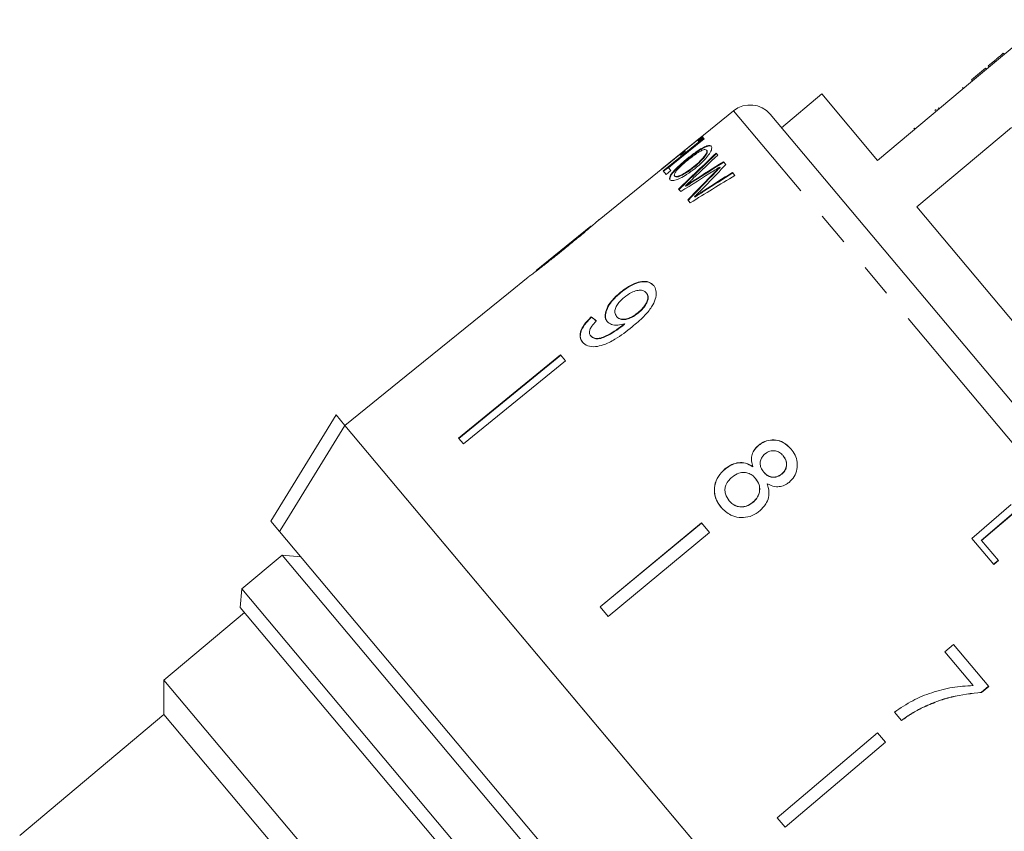
# Model space of a CAD drawing. Units: millimetres. Extents: x -33 to 1212, y 5 to 510.
# Drawn here: x 359 to 434, y 356 to 418 of the extents above; entities that cross this region are included whole.
import ezdxf

# ---------------------------------------------------------------- set-up
doc = ezdxf.new("R2010")
doc.units = ezdxf.units.MM
doc.header["$LTSCALE"] = 2
doc.linetypes.add('PHANTOM', pattern=[12.7, 6.35, -1.27, 1.27, -1.27, 1.27, -1.27])

msp = doc.modelspace()

# ---------------------------------------------------------------- linework, layer by layer
at = {"color": 7, "linetype": 'Continuous', "lineweight": 15}
for p, q in [((437.263, 418.085), (432.777, 414.321)), ((433.382, 414.959), (432.915, 414.567)), ((433.382, 414.959), (433.446, 414.882)), ((434.057, 415.526), (434.122, 415.449)), ((431.641, 413.498), (432.713, 414.398)), ((431.705, 413.421), (432.777, 414.321)), ((432.713, 414.398), (432.777, 414.321)), ((432.915, 414.567), (432.91, 414.563)), ((432.91, 414.563), (432.974, 414.486)), ((432.915, 414.567), (432.98, 414.491)), ((431.705, 413.421), (424.501, 407.376)), ((431.641, 413.498), (431.705, 413.421)), ((430.955, 412.923), (431.02, 412.846)), ((420.259, 412.432), (417.195, 409.861)), ((424.501, 407.376), (420.259, 412.432)), ((413.545, 411.154), (403.31, 402.866)), ((428.862, 411.166), (428.962, 411.25)), ((416.336, 410.885), (436.483, 386.874)), ((427.261, 409.823), (427.325, 409.746)), ((427.268, 409.829), (427.333, 409.752)), ((427.475, 403.832), (434.679, 409.877)), ((408.077, 406.725), (411.147, 409.211)), ((410.797, 408.918), (409.814, 408.121)), ((410.869, 408.833), (410.797, 408.918)), ((410.818, 408.893), (411.172, 409.18)), ((411.223, 409.12), (410.869, 408.833)), ((411.147, 409.211), (411.223, 409.12)), ((411.267, 409.068), (411.308, 409.019)), ((411.522, 408.133), (411.496, 408.165)), ((409.459, 407.835), (408.082, 406.719)), ((409.515, 407.768), (409.459, 407.835)), ((409.48, 407.81), (409.834, 408.097)), ((409.869, 408.055), (409.515, 407.768)), ((409.814, 408.121), (409.869, 408.055)), ((409.99, 407.436), (409.964, 407.467)), ((412.217, 407.935), (412.342, 407.786)), ((408.082, 406.719), (408.077, 406.725)), ((408.592, 406.821), (408.775, 406.602)), ((410.533, 406.867), (410.506, 406.899)), ((412.516, 406.836), (412.488, 406.87)), ((412.77, 407.276), (412.953, 407.058)), ((408.421, 406.316), (408.197, 406.583)), ((408.775, 406.602), (408.421, 406.316)), ((409.08, 406.16), (409.054, 406.192)), ((413.451, 406.464), (413.643, 406.236)), ((409.525, 405), (409.366, 405.189)), ((409.905, 405.406), (409.878, 405.438)), ((410.595, 404.584), (410.566, 404.618)), ((410.243, 404.144), (410.057, 404.366)), ((451.61, 375.07), (427.475, 403.832)), ((402.687, 402.361), (398.537, 399)), ((401.628, 401.429), (400.653, 400.636)), ((397.913, 398.495), (396.418, 397.284)), ((396.42, 397.282), (388.647, 390.988)), ((396.42, 397.282), (388.648, 390.987)), ((396.42, 397.282), (396.418, 397.284)), ((404.94, 397.343), (404.961, 397.318)), ((406.901, 397.309), (406.921, 397.285)), ((402.722, 395.473), (402.743, 395.449)), ((404.651, 395.492), (404.672, 395.467)), ((406.268, 395.79), (406.289, 395.765)), ((405.112, 394.844), (405.133, 394.819)), ((405.24, 394.951), (405.261, 394.927)), ((402.678, 394.026), (402.699, 394.001)), ((400.373, 392.57), (392.622, 386.251)), ((400.394, 392.546), (392.643, 386.226)), ((400.751, 392.12), (400.373, 392.57)), ((400.751, 392.12), (393, 385.8)), ((388.645, 390.99), (383.982, 387.214)), ((388.648, 390.987), (388.645, 390.99)), ((378.341, 379.935), (383.306, 388.019)), ((383.306, 388.019), (383.984, 387.211)), ((405.842, 361.162), (383.984, 387.211)), ((427.691, 335.123), (383.984, 387.211)), ((393, 385.8), (392.622, 386.251)), ((415.429, 385.69), (415.437, 385.681)), ((417.311, 384.902), (417.319, 384.893)), ((412.888, 383.898), (412.896, 383.889)), ((415.002, 384.08), (415.01, 384.07)), ((415.833, 383.665), (415.841, 383.656)), ((417.2, 383.51), (417.208, 383.5)), ((415.209, 383.181), (415.217, 383.172)), ((413.202, 381.484), (413.21, 381.474)), ((415.004, 381.36), (415.012, 381.35)), ((431.662, 378.618), (434.663, 381.185)), ((435.039, 380.737), (432.384, 378.466)), ((435.053, 380.72), (432.398, 378.45)), ((378.341, 379.935), (379.018, 379.128)), ((411.095, 379.793), (403.4, 373.406)), ((411.103, 379.784), (403.408, 373.397)), ((411.706, 379.064), (411.095, 379.793)), ((418.868, 331.636), (379.018, 379.128)), ((411.706, 379.064), (404.011, 372.678)), ((433.334, 376.625), (431.662, 378.618)), ((432.384, 378.466), (432.398, 378.45)), ((432.398, 378.45), (433.681, 376.921)), ((379.214, 377.339), (376.15, 374.768)), ((380.623, 377.215), (379.214, 377.339)), ((417.138, 332.142), (379.214, 377.339)), ((433.667, 376.938), (433.32, 376.641)), ((433.681, 376.921), (433.334, 376.625)), ((376.15, 374.768), (376.026, 373.359)), ((376.15, 374.768), (409.299, 335.262)), ((376.348, 372.976), (370.219, 367.833)), ((408.052, 335.192), (376.026, 373.359)), ((404.011, 372.678), (403.4, 373.406)), ((430.279, 370.538), (429.611, 369.972)), ((429.611, 369.972), (431.757, 367.414)), ((432.95, 367.355), (430.279, 370.538)), ((370.219, 367.833), (370.219, 365.223)), ((403.904, 327.69), (370.219, 367.833)), ((432.402, 366.906), (432.942, 367.364)), ((432.41, 366.896), (432.95, 367.355)), ((432.41, 366.896), (432.402, 366.906)), ((427.925, 365.738), (427.917, 365.747)), ((370.219, 365.223), (359.248, 356.017)), ((401.389, 328.076), (370.219, 365.223)), ((425.785, 365.397), (426.323, 364.756)), ((424.49, 363.83), (416.864, 357.361)), ((425.101, 363.101), (424.49, 363.83)), ((425.093, 363.111), (417.467, 356.642)), ((425.101, 363.101), (417.475, 356.632)), ((427.691, 335.123), (405.842, 361.162)), ((417.475, 356.632), (416.864, 357.361))]:
    msp.add_line(p, q, dxfattribs=at)
at = {"color": 8, "linetype": 'PHANTOM', "lineweight": 0}
for p, q in [((434.978, 385.611), (413.545, 411.154)), ((429.11, 411.375), (429.175, 411.298)), ((412.197, 406.51), (412.169, 406.544)), ((410.501, 405.787), (410.473, 405.82)), ((411.285, 405.029), (411.257, 405.063)), ((400.628, 400.667), (400.653, 400.636))]:
    msp.add_line(p, q, dxfattribs=at)
at = {"color": 7, "linetype": 'Continuous', "lineweight": 15, "flags": 128}
for points in [[(408.197, 406.583), (408.577, 406.89), (411.267, 409.068)], [(408.223, 406.552), (408.607, 406.863), (411.292, 409.037)], [(411.308, 409.019), (408.927, 407.092), (408.592, 406.821)], [(383.984, 387.211), (379.577, 380.038), (379.018, 379.128)]]:
    msp.add_lwpolyline(points, dxfattribs=at)
at = {"color": 7, "linetype": 'Continuous', "lineweight": 15}
msp.add_arc((414.803, 409.599), 2, 40, 129, dxfattribs=at)
for centre, major_axis, ratio, start_param, end_param in [((457.349, 404.392), (99.86, 83.803), 0.251197, 1.821124, 1.852521), ((457.358, 404.399), (99.738, 83.701), 0.251197, 1.821525, 1.852965), ((461.292, 407.701), (111.101, 93.235), 0.225032, 1.831901, 1.850482), ((393.432, 350.761), (90.751, 76.137), 0.288877, 1.124421, 1.149497), ((393.439, 350.766), (90.645, 76.048), 0.288877, 1.123938, 1.149049), ((463.245, 409.339), (87.84, 73.717), 0.284551, 1.927006, 1.945479), ((392.183, 349.713), (90.82, 76.195), 0.288898, 1.11883, 1.146355), ((463.004, 409.137), (91.612, 76.882), 0.272837, 1.917215, 1.944177), ((463.012, 409.143), (91.499, 76.788), 0.272837, 1.917742, 1.944743), ((377.826, 337.665), (105.3, 88.346), 0.251398, 1.02363, 1.05694), ((372.442, 333.148), (117.937, 98.949), 0.225121, 1.035408, 1.054798), ((372.452, 333.157), (117.8, 98.835), 0.225121, 1.034824, 1.054244), ((421.017, 373.952), (-23.158, 24.5), 0.080607, 5.677628, 5.703688), ((421.017, 373.951), (-23.13, 24.47), 0.080607, 5.677663, 5.703755)]:
    msp.add_ellipse(centre, major_axis=major_axis, ratio=ratio, start_param=start_param, end_param=end_param, dxfattribs=at)
for points, knots in [([(434.057, 415.526), (433.986, 415.465), (433.868, 415.366), (433.701, 415.227), (433.556, 415.105), (433.44, 415.008), (433.382, 414.959)], [0, 0, 0, 0, 0.340038, 0.560063, 0.78009, 1, 1, 1, 1]), ([(409.964, 407.467), (410.212, 407.662), (410.621, 407.984), (411.16, 408.326), (411.528, 408.497), (411.753, 408.528), (411.821, 408.475), (411.85, 408.452)], [0, 0, 0, 0, 0.293827, 0.484177, 0.674717, 0.861276, 1, 1, 1, 1]), ([(409.99, 407.436), (410.238, 407.631), (410.647, 407.953), (411.186, 408.294), (411.554, 408.466), (411.78, 408.497), (411.847, 408.443), (411.876, 408.42)], [0, 0, 0, 0, 0.2938183, 0.484162, 0.6746948, 0.8612545, 1, 1, 1, 1]), ([(411.496, 408.165), (411.459, 408.186), (411.384, 408.229), (411.139, 408.145), (410.826, 407.974), (410.448, 407.708), (410.176, 407.491), (410.032, 407.377)], [0, 0, 0, 0, 0.204256, 0.410113, 0.565093, 0.769621, 1, 1, 1, 1]), ([(410.506, 406.899), (410.68, 407.045), (410.969, 407.289), (411.299, 407.645), (411.474, 407.903), (411.536, 408.081), (411.508, 408.139), (411.496, 408.165)], [0, 0, 0, 0, 0.290369, 0.48418, 0.679316, 0.85532, 1, 1, 1, 1]), ([(410.533, 406.867), (410.707, 407.013), (410.996, 407.257), (411.326, 407.613), (411.501, 407.871), (411.562, 408.049), (411.535, 408.107), (411.522, 408.133)], [0, 0, 0, 0, 0.290332, 0.484137, 0.679265, 0.855276, 1, 1, 1, 1]), ([(411.85, 408.452), (411.872, 408.393), (411.916, 408.275), (411.746, 407.919), (411.424, 407.51), (411.034, 407.117), (410.75, 406.879), (410.613, 406.765)], [0, 0, 0, 0, 0.224297, 0.450509, 0.647081, 0.830088, 1, 1, 1, 1]), ([(408.7, 405.905), (408.679, 405.96), (408.638, 406.072), (408.834, 406.395), (409.206, 406.804), (409.606, 407.172), (409.879, 407.397), (409.964, 407.467)], [0, 0, 0, 0, 0.226999, 0.455673, 0.654158, 0.891738, 1, 1, 1, 1]), ([(408.726, 405.873), (408.706, 405.929), (408.665, 406.041), (408.861, 406.364), (409.232, 406.773), (409.632, 407.141), (409.905, 407.366), (409.99, 407.436)], [0, 0, 0, 0, 0.22702, 0.455717, 0.654202, 0.89177, 1, 1, 1, 1]), ([(410.032, 407.377), (409.846, 407.222), (409.545, 406.97), (409.223, 406.63), (409.056, 406.394), (409.016, 406.255), (409.044, 406.208), (409.054, 406.192)], [0, 0, 0, 0, 0.315606, 0.511844, 0.708241, 0.898165, 1, 1, 1, 1]), ([(410.613, 406.765), (410.4, 406.602), (410.02, 406.31), (409.477, 406), (409.053, 405.841), (408.8, 405.827), (408.727, 405.884), (408.7, 405.905)], [0, 0, 0, 0, 0.25453, 0.45368, 0.653788, 0.87288, 1, 1, 1, 1]), ([(409.054, 406.192), (409.091, 406.169), (409.166, 406.123), (409.439, 406.202), (409.788, 406.376), (410.155, 406.621), (410.399, 406.814), (410.506, 406.899)], [0, 0, 0, 0, 0.209799, 0.422017, 0.602438, 0.824451, 1, 1, 1, 1]), ([(409.08, 406.16), (409.117, 406.137), (409.193, 406.091), (409.466, 406.17), (409.815, 406.344), (410.182, 406.59), (410.426, 406.782), (410.533, 406.867)], [0, 0, 0, 0, 0.209828, 0.422075, 0.602519, 0.82455, 1, 1, 1, 1]), ([(412.488, 406.87), (412.415, 406.824), (412.304, 406.754), (412.156, 406.662), (412.082, 406.616), (412.045, 406.593)], [0, 0, 0, 0, 0.5, 0.75, 1, 1, 1, 1]), ([(412.169, 406.544), (412.222, 406.598), (412.302, 406.68), (412.409, 406.788), (412.462, 406.842), (412.488, 406.87)], [0, 0, 0, 0, 0.499995, 0.750001, 1, 1, 1, 1]), ([(412.197, 406.51), (412.25, 406.565), (412.33, 406.646), (412.437, 406.755), (412.49, 406.809), (412.516, 406.836)], [0, 0, 0, 0, 0.499995, 0.7500007, 1, 1, 1, 1]), ([(410.457, 405.992), (410.409, 405.946), (410.288, 405.831), (410.095, 405.646), (409.95, 405.508), (409.878, 405.438)], [0, 0, 0, 0, 0.25, 0.625, 1, 1, 1, 1]), ([(409.878, 405.438), (409.927, 405.47), (410.027, 405.534), (410.225, 405.662), (410.374, 405.757), (410.473, 405.82)], [0, 0, 0, 0, 0.249998, 0.499995, 1, 1, 1, 1]), ([(409.905, 405.406), (409.955, 405.437), (410.054, 405.501), (410.253, 405.629), (410.402, 405.724), (410.501, 405.787)], [0, 0, 0, 0, 0.249998, 0.499995, 1, 1, 1, 1]), ([(411.576, 405.621), (411.411, 405.453), (411.163, 405.201), (410.824, 404.867), (410.652, 404.701), (410.566, 404.618)], [0, 0, 0, 0, 0.4996542, 0.7497726, 1, 1, 1, 1]), ([(410.566, 404.618), (410.681, 404.692), (410.854, 404.803), (411.084, 404.952), (411.199, 405.026), (411.257, 405.063)], [0, 0, 0, 0, 0.500001, 0.75, 1, 1, 1, 1]), ([(410.595, 404.584), (410.71, 404.658), (410.882, 404.769), (411.112, 404.918), (411.228, 404.992), (411.285, 405.029)], [0, 0, 0, 0, 0.500001, 0.75, 1, 1, 1, 1]), ([(402.708, 402.378), (402.699, 402.37), (402.68, 402.356), (402.503, 402.206), (402.207, 401.956), (401.56, 401.423), (401.016, 400.981), (400.628, 400.667)], [0, 0, 0, 0, 0.117505, 0.236019, 0.374089, 0.55447, 1, 1, 1, 1]), ([(400.653, 400.633), (400.929, 400.857), (401.489, 401.311), (402.222, 401.922), (402.79, 402.404), (403.114, 402.689), (403.293, 402.85), (403.314, 402.868), (403.325, 402.878)], [0, 0, 0, 0, 0.22807, 0.462108, 0.627754, 0.746629, 0.864958, 1, 1, 1, 1]), ([(400.628, 400.667), (400.409, 400.49), (399.982, 400.145), (399.423, 399.696), (398.96, 399.329), (398.687, 399.117), (398.54, 399.003), (398.527, 398.993), (398.522, 398.988)], [0, 0, 0, 0, 0.251723, 0.491676, 0.646139, 0.802483, 0.907685, 1, 1, 1, 1]), ([(400.653, 400.636), (400.434, 400.459), (400.122, 400.206), (399.813, 399.959), (399.721, 399.885)], [0, 0, 0, 0, 0.701233, 1, 1, 1, 1]), ([(397.904, 398.488), (397.908, 398.491), (397.917, 398.499), (398.021, 398.574), (398.247, 398.74), (398.687, 399.072), (399.281, 399.534), (399.973, 400.084), (400.425, 400.449), (400.653, 400.633)], [0, 0, 0, 0, 0.089233, 0.181357, 0.303982, 0.426433, 0.62688, 0.811796, 1, 1, 1, 1]), ([(407.461, 397.869), (407.35, 397.968), (407.127, 398.167), (406.591, 398.186), (406.003, 398.029), (405.439, 397.729), (405.096, 397.464), (404.94, 397.343)], [0, 0, 0, 0, 0.216169, 0.434449, 0.624547, 0.828603, 1, 1, 1, 1]), ([(407.482, 397.844), (407.371, 397.943), (407.148, 398.142), (406.611, 398.162), (406.024, 398.004), (405.46, 397.704), (405.117, 397.439), (404.961, 397.318)], [0, 0, 0, 0, 0.216168, 0.434447, 0.624546, 0.828602, 1, 1, 1, 1]), ([(405.829, 394.712), (406.133, 394.969), (406.686, 395.433), (407.307, 396.163), (407.621, 396.82), (407.691, 397.368), (407.59, 397.702), (407.482, 397.841), (407.461, 397.869)], [0, 0, 0, 0, 0.264603, 0.48002, 0.641167, 0.802687, 0.960584, 1, 1, 1, 1]), ([(404.94, 397.343), (404.692, 397.123), (404.272, 396.749), (403.891, 396.139), (403.743, 395.639), (403.8, 395.301), (403.907, 395.157), (403.938, 395.114)], [0, 0, 0, 0, 0.300874, 0.509993, 0.719308, 0.91772, 1, 1, 1, 1]), ([(404.961, 397.318), (404.713, 397.098), (404.292, 396.724), (403.912, 396.114), (403.764, 395.614), (403.821, 395.276), (403.928, 395.132), (403.959, 395.089)], [0, 0, 0, 0, 0.300874, 0.509993, 0.719308, 0.917721, 1, 1, 1, 1]), ([(404.651, 395.492), (404.589, 395.591), (404.485, 395.759), (404.54, 396.096), (404.698, 396.413), (404.938, 396.705), (405.131, 396.871), (405.214, 396.944)], [0, 0, 0, 0, 0.272262, 0.45801, 0.643307, 0.844978, 1, 1, 1, 1]), ([(405.214, 396.944), (405.401, 397.082), (405.715, 397.315), (406.187, 397.487), (406.55, 397.521), (406.781, 397.435), (406.87, 397.341), (406.901, 397.309)], [0, 0, 0, 0, 0.302278, 0.507715, 0.713266, 0.901517, 1, 1, 1, 1]), ([(406.901, 397.309), (406.95, 397.231), (407.042, 397.087), (407.019, 396.781), (406.89, 396.465), (406.641, 396.115), (406.401, 395.906), (406.268, 395.79)], [0, 0, 0, 0, 0.210842, 0.38775, 0.564402, 0.758448, 1, 1, 1, 1]), ([(406.921, 397.285), (406.971, 397.206), (407.063, 397.062), (407.04, 396.757), (406.911, 396.44), (406.662, 396.09), (406.422, 395.881), (406.289, 395.765)], [0, 0, 0, 0, 0.210842, 0.38775, 0.564402, 0.758449, 1, 1, 1, 1]), ([(402.722, 395.473), (402.522, 395.271), (402.189, 394.934), (401.911, 394.417), (401.837, 394.011), (401.914, 393.729), (402.014, 393.595), (402.05, 393.548)], [0, 0, 0, 0, 0.300068, 0.500322, 0.700861, 0.893094, 1, 1, 1, 1]), ([(402.743, 395.449), (402.543, 395.246), (402.21, 394.909), (401.932, 394.392), (401.858, 393.987), (401.935, 393.704), (402.035, 393.571), (402.071, 393.523)], [0, 0, 0, 0, 0.300068, 0.500322, 0.700862, 0.893095, 1, 1, 1, 1]), ([(406.268, 395.79), (406.106, 395.668), (405.832, 395.464), (405.406, 395.301), (405.063, 395.27), (404.801, 395.342), (404.696, 395.447), (404.651, 395.492)], [0, 0, 0, 0, 0.277859, 0.467963, 0.658232, 0.852577, 1, 1, 1, 1]), ([(406.289, 395.765), (406.127, 395.644), (405.852, 395.439), (405.427, 395.276), (405.084, 395.245), (404.822, 395.317), (404.717, 395.422), (404.672, 395.467)], [0, 0, 0, 0, 0.277859, 0.467963, 0.658232, 0.852577, 1, 1, 1, 1]), ([(402.05, 393.548), (402.169, 393.442), (402.409, 393.228), (402.997, 393.174), (403.723, 393.34), (404.706, 393.832), (405.402, 394.378), (405.829, 394.712)], [0, 0, 0, 0, 0.160649, 0.322923, 0.462627, 0.671065, 1, 1, 1, 1]), ([(402.678, 394.026), (402.636, 394.095), (402.562, 394.215), (402.588, 394.457), (402.72, 394.731), (402.913, 394.967), (403.06, 395.116), (403.101, 395.157)], [0, 0, 0, 0, 0.249616, 0.430865, 0.612, 0.891556, 1, 1, 1, 1]), ([(405.112, 394.844), (404.901, 394.683), (404.492, 394.371), (403.919, 394.05), (403.423, 393.833), (403.057, 393.813), (402.811, 393.894), (402.716, 393.988), (402.678, 394.026)], [0, 0, 0, 0, 0.252231, 0.489135, 0.636962, 0.786949, 0.913678, 1, 1, 1, 1]), ([(405.133, 394.819), (404.922, 394.658), (404.513, 394.347), (403.94, 394.025), (403.444, 393.808), (403.078, 393.788), (402.831, 393.869), (402.737, 393.963), (402.699, 394.001)], [0, 0, 0, 0, 0.252231, 0.489135, 0.636962, 0.786949, 0.913678, 1, 1, 1, 1]), ([(403.938, 395.114), (404.037, 395.032), (404.235, 394.867), (404.713, 394.818), (405.069, 394.908), (405.24, 394.951)], [0, 0, 0, 0, 0.340713, 0.682703, 1, 1, 1, 1]), ([(405.24, 394.951), (405.219, 394.933), (405.187, 394.906), (405.144, 394.871), (405.123, 394.853), (405.112, 394.844)], [0, 0, 0, 0, 0.499987, 0.749991, 1, 1, 1, 1]), ([(405.261, 394.927), (405.24, 394.909), (405.208, 394.882), (405.165, 394.846), (405.144, 394.828), (405.133, 394.819)], [0, 0, 0, 0, 0.499987, 0.749991, 1, 1, 1, 1]), ([(415.429, 385.69), (415.3, 385.565), (415.069, 385.34), (414.902, 384.909), (414.884, 384.487), (414.962, 384.219), (415.002, 384.08)], [0, 0, 0, 0, 0.291155, 0.520482, 0.74967, 1, 1, 1, 1]), ([(415.437, 385.681), (415.308, 385.555), (415.077, 385.33), (414.91, 384.899), (414.892, 384.477), (414.97, 384.21), (415.01, 384.07)], [0, 0, 0, 0, 0.291154, 0.52048, 0.749668, 1, 1, 1, 1]), ([(417.911, 385.414), (417.725, 385.602), (417.406, 385.925), (416.779, 386.122), (416.198, 386.108), (415.735, 385.925), (415.506, 385.749), (415.429, 385.69)], [0, 0, 0, 0, 0.2880515, 0.4933557, 0.698735, 0.8997135, 1, 1, 1, 1]), ([(417.919, 385.405), (417.733, 385.593), (417.414, 385.916), (416.787, 386.113), (416.206, 386.098), (415.743, 385.916), (415.514, 385.739), (415.437, 385.681)], [0, 0, 0, 0, 0.2880514, 0.4933561, 0.698736, 0.8997143, 1, 1, 1, 1]), ([(415.833, 383.665), (415.752, 383.775), (415.613, 383.965), (415.544, 384.3), (415.595, 384.596), (415.736, 384.862), (415.88, 384.995), (415.952, 385.061)], [0, 0, 0, 0, 0.262435, 0.45239, 0.643353, 0.821419, 1, 1, 1, 1]), ([(415.952, 385.061), (416.068, 385.137), (416.284, 385.278), (416.65, 385.304), (416.98, 385.209), (417.186, 385.046), (417.289, 384.928), (417.311, 384.902)], [0, 0, 0, 0, 0.259286, 0.483817, 0.686426, 0.930591, 1, 1, 1, 1]), ([(417.759, 382.88), (417.901, 383.02), (418.187, 383.301), (418.382, 383.856), (418.405, 384.425), (418.245, 384.966), (418.022, 385.266), (417.911, 385.414)], [0, 0, 0, 0, 0.203349, 0.408579, 0.595232, 0.800068, 1, 1, 1, 1]), ([(415.002, 384.08), (414.824, 384.181), (414.496, 384.368), (413.927, 384.401), (413.374, 384.252), (413.058, 384.022), (412.888, 383.898)], [0, 0, 0, 0, 0.274872, 0.504275, 0.733919, 1, 1, 1, 1]), ([(415.01, 384.07), (414.832, 384.172), (414.504, 384.358), (413.935, 384.391), (413.382, 384.243), (413.066, 384.013), (412.896, 383.889)], [0, 0, 0, 0, 0.274873, 0.504277, 0.73392, 1, 1, 1, 1]), ([(417.311, 384.902), (417.388, 384.797), (417.522, 384.611), (417.59, 384.279), (417.541, 383.972), (417.406, 383.702), (417.264, 383.569), (417.2, 383.51)], [0, 0, 0, 0, 0.2539844, 0.446581, 0.6397686, 0.8382463, 1, 1, 1, 1]), ([(417.319, 384.893), (417.396, 384.787), (417.53, 384.601), (417.598, 384.27), (417.549, 383.963), (417.414, 383.692), (417.272, 383.56), (417.208, 383.5)], [0, 0, 0, 0, 0.253984, 0.446581, 0.639769, 0.838246, 1, 1, 1, 1]), ([(412.888, 383.898), (412.705, 383.72), (412.336, 383.363), (412.08, 382.669), (412.064, 381.985), (412.262, 381.417), (412.492, 381.115), (412.591, 380.985)], [0, 0, 0, 0, 0.223626, 0.449552, 0.645456, 0.847721, 1, 1, 1, 1]), ([(412.896, 383.889), (412.713, 383.711), (412.344, 383.353), (412.088, 382.66), (412.072, 381.976), (412.27, 381.408), (412.5, 381.105), (412.599, 380.975)], [0, 0, 0, 0, 0.223625, 0.449549, 0.645453, 0.84772, 1, 1, 1, 1]), ([(413.425, 383.284), (413.592, 383.399), (413.874, 383.592), (414.347, 383.651), (414.727, 383.576), (415.014, 383.395), (415.151, 383.245), (415.209, 383.181)], [0, 0, 0, 0, 0.29034, 0.488888, 0.687745, 0.866801, 1, 1, 1, 1]), ([(417.2, 383.51), (417.082, 383.431), (416.86, 383.283), (416.483, 383.259), (416.145, 383.365), (415.948, 383.532), (415.849, 383.646), (415.833, 383.665)], [0, 0, 0, 0, 0.2659892, 0.4979009, 0.6969112, 0.9491402, 1, 1, 1, 1]), ([(417.208, 383.5), (417.09, 383.421), (416.868, 383.274), (416.491, 383.25), (416.153, 383.356), (415.956, 383.522), (415.857, 383.637), (415.841, 383.656)], [0, 0, 0, 0, 0.265989, 0.497901, 0.696911, 0.94914, 1, 1, 1, 1]), ([(413.202, 381.484), (413.096, 381.648), (412.923, 381.916), (412.868, 382.342), (412.95, 382.715), (413.154, 383.031), (413.346, 383.21), (413.425, 383.284)], [0, 0, 0, 0, 0.292081, 0.474493, 0.626184, 0.844967, 1, 1, 1, 1]), ([(415.209, 383.181), (415.316, 383.029), (415.494, 382.776), (415.545, 382.333), (415.467, 381.948), (415.276, 381.61), (415.088, 381.437), (415.004, 381.36)], [0, 0, 0, 0, 0.274511, 0.457035, 0.638999, 0.838157, 1, 1, 1, 1]), ([(415.217, 383.172), (415.324, 383.02), (415.502, 382.766), (415.553, 382.323), (415.475, 381.938), (415.283, 381.6), (415.096, 381.428), (415.012, 381.35)], [0, 0, 0, 0, 0.274511, 0.457035, 0.638999, 0.838156, 1, 1, 1, 1]), ([(415.537, 380.706), (415.734, 380.904), (416.063, 381.236), (416.254, 381.864), (416.236, 382.36), (416.142, 382.649), (416.102, 382.769)], [0, 0, 0, 0, 0.353798, 0.592832, 0.831751, 1, 1, 1, 1]), ([(416.102, 382.769), (416.293, 382.68), (416.611, 382.533), (417.117, 382.543), (417.486, 382.674), (417.68, 382.82), (417.759, 382.88)], [0, 0, 0, 0, 0.3579596, 0.5963495, 0.834994, 1, 1, 1, 1]), ([(415.004, 381.36), (414.846, 381.25), (414.574, 381.061), (414.107, 380.995), (413.717, 381.069), (413.413, 381.255), (413.267, 381.413), (413.202, 381.484)], [0, 0, 0, 0, 0.27493, 0.472603, 0.67077, 0.854215, 1, 1, 1, 1]), ([(415.012, 381.35), (414.854, 381.24), (414.581, 381.051), (414.115, 380.986), (413.725, 381.06), (413.421, 381.245), (413.275, 381.404), (413.21, 381.474)], [0, 0, 0, 0, 0.27493, 0.472603, 0.67077, 0.854215, 1, 1, 1, 1]), ([(412.591, 380.985), (412.819, 380.76), (413.201, 380.381), (413.957, 380.179), (414.639, 380.209), (415.177, 380.43), (415.449, 380.638), (415.537, 380.706)], [0, 0, 0, 0, 0.29469, 0.494949, 0.694859, 0.901792, 1, 1, 1, 1]), ([(431.757, 367.414), (431.228, 367.382), (430.172, 367.319), (428.622, 366.911), (427.126, 366.306), (426.236, 365.703), (425.785, 365.397)], [0, 0, 0, 0, 0.251558, 0.502675, 0.747859, 1, 1, 1, 1]), ([(427.917, 365.747), (428.276, 365.907), (428.995, 366.225), (430.49, 366.691), (431.638, 366.82), (432.402, 366.906)], [0, 0, 0, 0, 0.250528, 0.501194, 1, 1, 1, 1]), ([(427.925, 365.738), (428.284, 365.897), (429.003, 366.215), (430.498, 366.681), (431.646, 366.81), (432.41, 366.896)], [0, 0, 0, 0, 0.250528, 0.501195, 1, 1, 1, 1]), ([(426.315, 364.766), (426.442, 364.858), (426.697, 365.042), (427.221, 365.388), (427.639, 365.604), (427.917, 365.747)], [0, 0, 0, 0, 0.250212, 0.500502, 1, 1, 1, 1]), ([(426.323, 364.756), (426.45, 364.848), (426.705, 365.033), (427.229, 365.379), (427.647, 365.594), (427.925, 365.738)], [0, 0, 0, 0, 0.250212, 0.500502, 1, 1, 1, 1])]:
    msp.add_open_spline(points, degree=3, knots=knots, dxfattribs=at)

doc.saveas('drawing.dxf')
